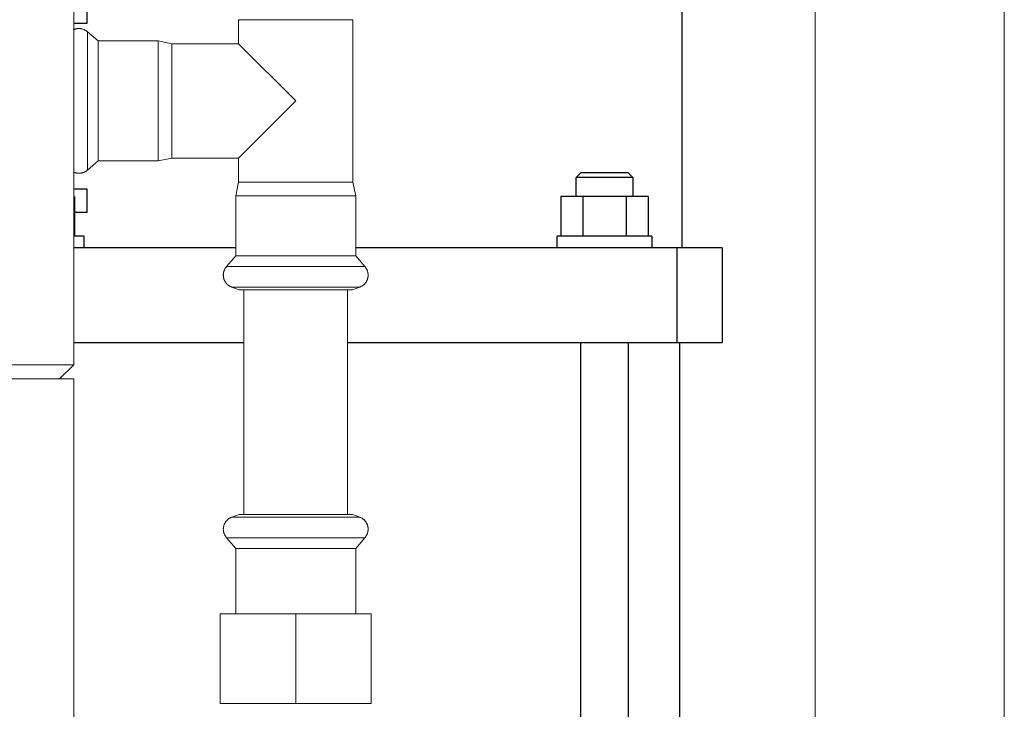
# Model space of a CAD drawing. Units: millimetres. Extents: x -1330 to 1947, y 4732 to 9619.
# Drawn here: x 409 to 618, y 5179 to 5325 of the extents above; entities that cross this region are included whole.
import ezdxf

# ---------------------------------------------------------------- set-up
doc = ezdxf.new("R2010")
doc.units = ezdxf.units.MM
for name, color, linetype, lineweight, true_color in [('Make2D$Visible$Curves$0', 254, 'Continuous', 0, 0xbebebe), ('Make2D$Visible$Curves$3DCPCOLOR124', 7, 'Continuous', 0, 0x009972), ('Make2D$Visible$Curves$3DCPCOLOR254', 7, 'Continuous', 0, 0xd6d6d6)]:
    doc.layers.add(name, color=color, linetype=linetype, lineweight=lineweight, true_color=true_color)
doc.layers.add('Make2D$Visible$Curves$1', color=7, linetype='Continuous', true_color=0x000000)
doc.layers.add('Make2D$Visible$Curves$3', color=7, linetype='Continuous', true_color=0x000000)

msp = doc.modelspace()

# ---------------------------------------------------------------- linework, layer by layer
at = {"layer": 'Make2D$Visible$Curves$0'}
for points in [[(577.52, 5005.76), (577.52, 6277.96)], [(617.52, 5005.76), (617.52, 6277.96)], [(456.52, 5268.1), (456.52, 5220.51)], [(478.52, 5220.51), (478.52, 5268.1)]]:
    msp.add_lwpolyline(points, dxfattribs=at)
at = {"layer": 'Make2D$Visible$Curves$1', "color": 251, "true_color": 0x545454}
for points in [[(454.83, 5276.96), (420.53, 5276.96)], [(532.32, 5276.96), (480.23, 5276.96)], [(548.27, 5276.96), (532.32, 5276.96)], [(557.8, 5276.96), (548.27, 5276.96)], [(548.27, 5256.96), (548.27, 5276.96)], [(557.8, 5276.96), (557.8, 5256.96)], [(420.53, 5256.96), (456.53, 5256.96)], [(478.53, 5256.96), (532.32, 5256.96)], [(532.32, 5256.96), (548.27, 5256.96)], [(548.27, 5256.96), (557.8, 5256.96)]]:
    msp.add_lwpolyline(points, dxfattribs=at)
at = {"layer": 'Make2D$Visible$Curves$3', "color": 9, "true_color": 0xbbbbbb}
for points in [[(549.3, 5276.96), (549.3, 5386.96)], [(423.3, 5329.46), (423.3, 5324.46)], [(423.3, 5324.46), (420.53, 5324.46)], [(526.9, 5291.86), (527.9, 5292.86)], [(537.9, 5292.86), (527.9, 5292.86)], [(537.9, 5292.86), (538.9, 5291.86)], [(526.9, 5287.86), (526.9, 5291.86)], [(538.9, 5291.86), (526.9, 5291.86)], [(538.9, 5291.86), (538.9, 5287.86)], [(420.52, 5289.46), (423.3, 5289.46)], [(423.3, 5289.46), (423.3, 5284.46)], [(420.7, 5287.86), (420.7, 5279.46)], [(528.29, 5287.86), (523.67, 5287.86)], [(523.67, 5287.86), (523.67, 5279.46)], [(528.29, 5287.86), (528.29, 5279.46)], [(537.52, 5287.86), (528.29, 5287.86)], [(542.14, 5287.86), (537.52, 5287.86)], [(537.52, 5279.46), (537.52, 5287.86)], [(542.14, 5287.86), (542.14, 5279.46)], [(423.3, 5284.46), (420.52, 5284.46)], [(422.7, 5279.46), (420.52, 5279.46)], [(422.7, 5279.46), (422.7, 5276.96)], [(542.9, 5279.46), (522.9, 5279.46)], [(522.9, 5276.96), (522.9, 5279.46)], [(542.9, 5279.46), (542.9, 5276.96)], [(527.9, 5063.58), (527.9, 5256.96)], [(537.9, 5256.96), (537.9, 5083.58)], [(548.8, 5256.96), (548.8, 5029.96)], [(417.7, 5249.38), (417.7, 5249.21)]]:
    msp.add_lwpolyline(points, dxfattribs=at)
at = {"layer": 'Make2D$Visible$Curves$3DCPCOLOR124'}
for points in [[(420.52, 5344.21), (420.52, 5252.21)], [(214.52, 5252.21), (420.52, 5252.21)], [(420.52, 5252.21), (417.52, 5249.21)], [(214.52, 5249.21), (420.52, 5249.21)], [(420.52, 5249.21), (420.52, 5154.21)]]:
    msp.add_lwpolyline(points, dxfattribs=at)
at = {"layer": 'Make2D$Visible$Curves$3DCPCOLOR254'}
for points in [[(420.53, 5323.18), (420.61, 5323.22), (420.69, 5323.25), (420.77, 5323.28), (420.85, 5323.31), (420.94, 5323.33), (421.02, 5323.35), (421.11, 5323.37), (421.2, 5323.39), (421.28, 5323.4), (421.37, 5323.41), (421.46, 5323.42), (421.55, 5323.42), (421.63, 5323.42)], [(421.63, 5323.42), (421.73, 5323.42), (421.82, 5323.41), (421.91, 5323.41), (422.01, 5323.4), (422.1, 5323.38), (422.19, 5323.36), (422.28, 5323.34), (422.37, 5323.32), (422.46, 5323.29), (422.55, 5323.26), (422.64, 5323.23), (422.73, 5323.19), (422.81, 5323.15), (422.89, 5323.11), (422.98, 5323.06), (423.06, 5323.01), (423.14, 5322.96), (423.21, 5322.91), (423.29, 5322.85), (423.36, 5322.79), (423.43, 5322.73)], [(455.42, 5320.2), (455.42, 5325.3)], [(457.74, 5325.3), (455.42, 5325.3)], [(479.62, 5325.3), (457.74, 5325.3)], [(479.62, 5325.3), (479.62, 5290.9)], [(423.43, 5319.94), (423.43, 5322.73)], [(425.74, 5320.8), (423.43, 5322.73)], [(423.43, 5293.46), (423.43, 5319.94)], [(438.41, 5320.8), (425.74, 5320.8)], [(425.74, 5318.37), (425.74, 5320.8)], [(438.41, 5318.37), (438.41, 5320.8)], [(441.32, 5320.2), (438.41, 5320.8)], [(441.32, 5320.2), (455.42, 5320.2)], [(441.32, 5317.89), (441.32, 5320.2)], [(455.42, 5320.2), (467.52, 5308.1)], [(425.74, 5295.4), (425.74, 5318.37)], [(438.41, 5295.4), (438.41, 5318.37)], [(441.32, 5296), (441.32, 5317.89)], [(467.52, 5308.1), (455.42, 5296)], [(425.74, 5295.4), (423.43, 5293.46)], [(425.74, 5295.4), (438.41, 5295.4)], [(441.32, 5296), (438.41, 5295.4)], [(455.42, 5296), (441.32, 5296)], [(455.42, 5290.9), (455.42, 5296)], [(421.63, 5292.77), (421.55, 5292.77), (421.46, 5292.78), (421.37, 5292.78), (421.28, 5292.79), (421.2, 5292.81), (421.11, 5292.82), (421.02, 5292.84), (420.94, 5292.86), (420.85, 5292.89), (420.77, 5292.91), (420.69, 5292.94), (420.61, 5292.97), (420.52, 5293.01)], [(423.43, 5293.46), (423.36, 5293.4), (423.29, 5293.34), (423.21, 5293.28), (423.14, 5293.23), (423.06, 5293.18), (422.98, 5293.13), (422.89, 5293.08), (422.81, 5293.04), (422.73, 5293), (422.64, 5292.97), (422.55, 5292.93), (422.46, 5292.9), (422.37, 5292.88), (422.28, 5292.85), (422.19, 5292.83), (422.1, 5292.81), (422.01, 5292.8), (421.91, 5292.79), (421.82, 5292.78), (421.73, 5292.77), (421.63, 5292.77)], [(455.42, 5290.9), (454.82, 5287.98)], [(457.74, 5290.9), (455.42, 5290.9)], [(479.62, 5290.9), (457.74, 5290.9)], [(480.22, 5287.98), (479.62, 5290.9)], [(454.82, 5287.98), (454.82, 5275.31)], [(457.25, 5287.98), (454.82, 5287.98)], [(480.22, 5287.98), (457.25, 5287.98)], [(480.22, 5275.31), (480.22, 5287.98)], [(454.82, 5275.31), (452.89, 5273)], [(457.25, 5275.31), (454.82, 5275.31)], [(480.22, 5275.31), (457.25, 5275.31)], [(480.22, 5275.31), (482.16, 5273)], [(452.89, 5273), (452.85, 5272.96), (452.81, 5272.91), (452.77, 5272.86), (452.73, 5272.81), (452.69, 5272.76), (452.66, 5272.71), (452.62, 5272.65), (452.59, 5272.6), (452.56, 5272.55), (452.53, 5272.5), (452.5, 5272.44), (452.47, 5272.39), (452.45, 5272.33), (452.42, 5272.28), (452.4, 5272.22), (452.38, 5272.17), (452.36, 5272.11), (452.34, 5272.05), (452.32, 5272), (452.3, 5271.94), (452.29, 5271.88), (452.27, 5271.82), (452.26, 5271.76), (452.25, 5271.7), (452.24, 5271.64), (452.23, 5271.58), (452.22, 5271.52), (452.21, 5271.46), (452.21, 5271.39), (452.2, 5271.33), (452.2, 5271.27), (452.2, 5271.2)], [(455.68, 5273), (452.89, 5273)], [(467.52, 5273), (455.68, 5273)], [(482.16, 5273), (467.52, 5273)], [(482.16, 5273), (482.22, 5272.93), (482.28, 5272.86), (482.34, 5272.78), (482.39, 5272.71), (482.44, 5272.63), (482.49, 5272.55), (482.54, 5272.47), (482.58, 5272.38), (482.62, 5272.3), (482.65, 5272.21), (482.69, 5272.12), (482.72, 5272.03), (482.75, 5271.95), (482.77, 5271.85), (482.79, 5271.76), (482.81, 5271.67), (482.82, 5271.58), (482.84, 5271.49), (482.84, 5271.39), (482.85, 5271.3), (482.85, 5271.2)], [(452.2, 5271.2), (452.21, 5271.09), (452.22, 5270.98), (452.23, 5270.87), (452.25, 5270.76), (452.27, 5270.66), (452.29, 5270.56), (452.31, 5270.46), (452.33, 5270.41), (452.34, 5270.36), (452.36, 5270.31), (452.38, 5270.26), (452.39, 5270.22), (452.41, 5270.17), (452.43, 5270.12), (452.45, 5270.08), (452.47, 5270.03), (452.49, 5269.99), (452.51, 5269.95), (452.53, 5269.9), (452.56, 5269.86), (452.58, 5269.82), (452.61, 5269.78), (452.63, 5269.73), (452.66, 5269.69), (452.69, 5269.65), (452.72, 5269.61), (452.74, 5269.58), (452.77, 5269.54), (452.8, 5269.5), (452.84, 5269.46), (452.87, 5269.43), (452.9, 5269.39), (452.93, 5269.35), (452.97, 5269.32), (453, 5269.28), (453.04, 5269.25), (453.08, 5269.22), (453.11, 5269.18), (453.15, 5269.15), (453.19, 5269.12), (453.23, 5269.09), (453.27, 5269.06), (453.31, 5269.03), (453.4, 5268.97), (453.49, 5268.91), (453.58, 5268.86), (453.67, 5268.81), (453.77, 5268.76), (453.87, 5268.71), (453.98, 5268.66)], [(482.85, 5271.2), (482.85, 5271.11), (482.84, 5271.02), (482.84, 5270.93), (482.83, 5270.84), (482.81, 5270.75), (482.79, 5270.66), (482.77, 5270.57), (482.75, 5270.48), (482.73, 5270.39), (482.7, 5270.3), (482.66, 5270.22), (482.63, 5270.13), (482.59, 5270.05), (482.55, 5269.97), (482.51, 5269.89), (482.46, 5269.81), (482.41, 5269.73), (482.36, 5269.65), (482.31, 5269.58), (482.25, 5269.51), (482.19, 5269.44), (482.13, 5269.37), (482.07, 5269.3), (482, 5269.24), (481.94, 5269.18), (481.87, 5269.12), (481.79, 5269.06), (481.72, 5269.01), (481.64, 5268.95), (481.57, 5268.9), (481.49, 5268.86), (481.41, 5268.81), (481.33, 5268.77), (481.24, 5268.73), (481.16, 5268.7), (481.07, 5268.66)], [(456.52, 5268.66), (453.95, 5268.66)], [(453.98, 5268.66), (455.54, 5268.1)], [(457.83, 5268.1), (455.54, 5268.1)], [(457.94, 5268.66), (456.52, 5268.66)], [(479.51, 5268.1), (457.83, 5268.1)], [(467.52, 5268.66), (457.94, 5268.66)], [(477.11, 5268.66), (467.52, 5268.66)], [(481.1, 5268.66), (477.11, 5268.66)], [(479.51, 5268.1), (481.07, 5268.66)], [(453.98, 5219.94), (453.89, 5219.9), (453.81, 5219.87), (453.72, 5219.83), (453.64, 5219.79), (453.56, 5219.74), (453.48, 5219.7), (453.4, 5219.65), (453.33, 5219.6), (453.26, 5219.54), (453.18, 5219.48), (453.11, 5219.43), (453.05, 5219.36), (452.98, 5219.3), (452.92, 5219.23), (452.86, 5219.16), (452.8, 5219.09), (452.74, 5219.02), (452.69, 5218.95), (452.64, 5218.87), (452.59, 5218.79), (452.54, 5218.71), (452.5, 5218.63), (452.46, 5218.55), (452.42, 5218.47), (452.39, 5218.38), (452.35, 5218.3), (452.32, 5218.21), (452.3, 5218.12), (452.28, 5218.03), (452.26, 5217.94), (452.24, 5217.85), (452.22, 5217.76), (452.21, 5217.67), (452.21, 5217.58), (452.2, 5217.49), (452.2, 5217.4)], [(453.98, 5219.94), (455.54, 5220.51)], [(457.94, 5219.94), (453.98, 5219.94)], [(467.52, 5220.51), (455.54, 5220.51)], [(467.52, 5219.94), (457.94, 5219.94)], [(459.56, 5219.94), (459.53, 5219.92)], [(474.57, 5220.51), (467.52, 5220.51)], [(475.52, 5219.94), (467.52, 5219.94)], [(479.51, 5220.51), (474.57, 5220.51)], [(477.11, 5219.94), (475.52, 5219.94)], [(481.07, 5219.94), (477.11, 5219.94)], [(479.51, 5220.51), (481.07, 5219.94)], [(482.85, 5217.4), (482.85, 5217.49), (482.84, 5217.58), (482.84, 5217.67), (482.83, 5217.76), (482.81, 5217.85), (482.79, 5217.94), (482.77, 5218.03), (482.75, 5218.12), (482.73, 5218.21), (482.7, 5218.3), (482.66, 5218.38), (482.63, 5218.47), (482.59, 5218.55), (482.55, 5218.63), (482.51, 5218.71), (482.46, 5218.79), (482.41, 5218.87), (482.36, 5218.95), (482.31, 5219.02), (482.25, 5219.09), (482.19, 5219.16), (482.13, 5219.23), (482.07, 5219.3), (482, 5219.36), (481.94, 5219.43), (481.87, 5219.48), (481.79, 5219.54), (481.72, 5219.6), (481.64, 5219.65), (481.57, 5219.7), (481.49, 5219.74), (481.41, 5219.79), (481.33, 5219.83), (481.24, 5219.87), (481.16, 5219.9), (481.07, 5219.94)], [(452.2, 5217.4), (452.2, 5217.3), (452.21, 5217.21), (452.21, 5217.12), (452.23, 5217.02), (452.24, 5216.93), (452.26, 5216.84), (452.28, 5216.75), (452.3, 5216.66), (452.33, 5216.57), (452.36, 5216.48), (452.4, 5216.39), (452.43, 5216.3), (452.47, 5216.22), (452.51, 5216.14), (452.56, 5216.05), (452.61, 5215.97), (452.66, 5215.89), (452.71, 5215.82), (452.77, 5215.74), (452.83, 5215.67), (452.89, 5215.6)], [(482.85, 5217.4), (482.85, 5217.3), (482.84, 5217.21), (482.84, 5217.12), (482.82, 5217.02), (482.81, 5216.93), (482.79, 5216.84), (482.77, 5216.75), (482.75, 5216.66), (482.72, 5216.57), (482.69, 5216.48), (482.65, 5216.39), (482.62, 5216.3), (482.58, 5216.22), (482.54, 5216.14), (482.49, 5216.05), (482.44, 5215.97), (482.39, 5215.89), (482.34, 5215.82), (482.28, 5215.74), (482.22, 5215.67), (482.16, 5215.6)], [(467.52, 5215.6), (452.89, 5215.6)], [(454.82, 5213.29), (452.89, 5215.6)], [(476.13, 5215.6), (467.52, 5215.6)], [(482.16, 5215.6), (476.13, 5215.6)], [(482.16, 5215.6), (480.22, 5213.29)], [(467.52, 5213.29), (454.82, 5213.29)], [(454.82, 5199.51), (454.82, 5213.29)], [(474.99, 5213.29), (467.52, 5213.29)], [(480.22, 5213.29), (474.99, 5213.29)], [(480.22, 5213.29), (480.22, 5199.51)], [(451.52, 5199.51), (467.52, 5199.51)], [(451.52, 5199.51), (451.52, 5180.51)], [(467.52, 5199.51), (483.52, 5199.51)], [(467.52, 5180.51), (467.52, 5199.51)], [(483.52, 5199.51), (483.52, 5180.51)], [(467.52, 5180.51), (451.52, 5180.51)], [(483.52, 5180.51), (467.52, 5180.51)]]:
    msp.add_lwpolyline(points, dxfattribs=at)

doc.saveas('drawing.dxf')
